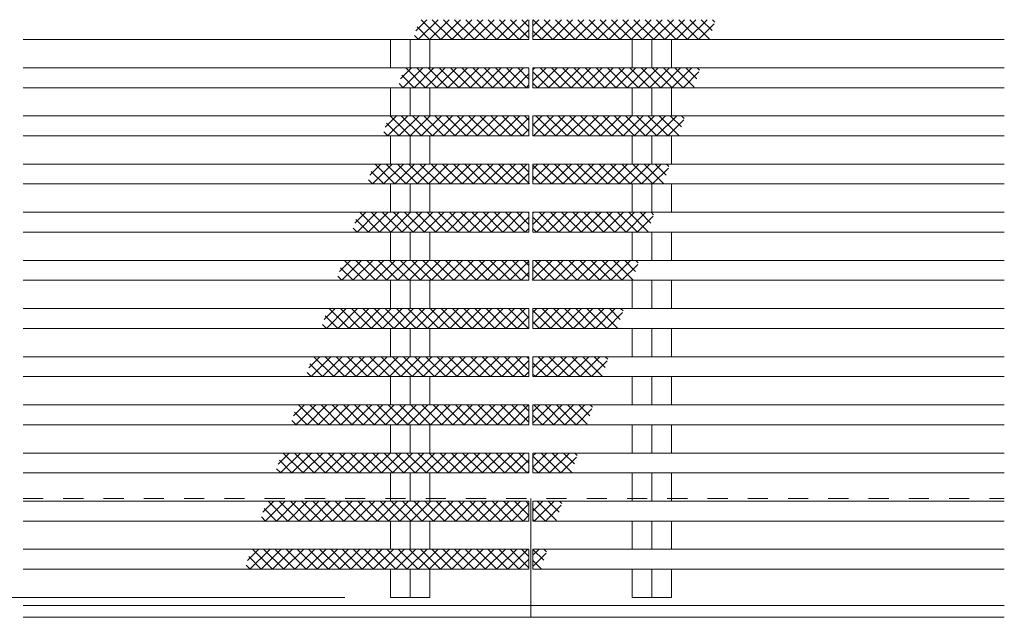
# Model space of a CAD drawing. Units: millimetres. Extents: x -2715 to 2481, y -1954 to 1792.
# Drawn here: x -1032 to -204, y -161 to 341 of the extents above; entities that cross this region are included whole.
import ezdxf

# ---------------------------------------------------------------- set-up
doc = ezdxf.new("R2010")
doc.units = ezdxf.units.MM
doc.header["$LTSCALE"] = 10
doc.linetypes.add('JWW_DASHED2', pattern=[3.386667, 1.693333, -1.693333])
for name, color, linetype in [('E-2', 7, 'Continuous'), ('E-3', 7, 'Continuous'), ('E-4', 7, 'Continuous'), ('E-6', 7, 'Continuous')]:
    doc.layers.add(name, color=color, linetype=linetype)

msp = doc.modelspace()

# ---------------------------------------------------------------- linework, layer by layer
at = {"layer": 'E-2', "color": 3, "linetype": 'Continuous', "lineweight": 9}
for p, q in [((-603.8, 340.88), (-603.8, 324.21)), ((-600.47, 340.88), (-600.47, 324.21)), ((-1029.33, 324.21), (-603.8, 324.21)), ((-720.3, 300.4), (-720.3, 324.21)), ((-703.8, 324.21), (-703.8, 300.4)), ((-687.3, 300.4), (-687.3, 324.21)), ((-203.97, 324.21), (-600.47, 324.21)), ((-516.96, 300.4), (-516.96, 324.21)), ((-500.46, 324.21), (-500.46, 300.4)), ((-483.96, 300.4), (-483.96, 324.21)), ((-1029.33, 300.4), (-603.8, 300.4)), ((-603.8, 300.4), (-603.8, 283.74)), ((-203.97, 300.4), (-600.47, 300.4)), ((-600.47, 300.4), (-600.47, 283.74)), ((-1029.33, 283.74), (-603.8, 283.74)), ((-720.3, 259.93), (-720.3, 283.74)), ((-703.8, 283.74), (-703.8, 259.93)), ((-687.3, 259.93), (-687.3, 283.74)), ((-203.97, 283.74), (-600.47, 283.74)), ((-516.96, 259.93), (-516.96, 283.74)), ((-500.46, 283.74), (-500.46, 259.93)), ((-483.96, 259.93), (-483.96, 283.74)), ((-1029.33, 259.93), (-603.8, 259.93)), ((-603.8, 259.93), (-603.8, 243.26)), ((-203.97, 259.93), (-600.47, 259.93)), ((-600.47, 259.93), (-600.47, 243.26)), ((-1029.33, 243.26), (-603.8, 243.26)), ((-720.3, 219.45), (-720.3, 243.26)), ((-703.8, 243.26), (-703.8, 219.45)), ((-687.3, 219.45), (-687.3, 243.26)), ((-203.97, 243.26), (-600.47, 243.26)), ((-516.96, 219.45), (-516.96, 243.26)), ((-500.46, 243.26), (-500.46, 219.45)), ((-483.96, 219.45), (-483.96, 243.26)), ((-1029.33, 219.45), (-603.8, 219.45)), ((-603.8, 219.45), (-603.8, 202.79)), ((-203.97, 219.45), (-600.47, 219.45)), ((-600.47, 219.45), (-600.47, 202.79)), ((-1029.33, 202.79), (-603.8, 202.79)), ((-720.3, 178.98), (-720.3, 202.79)), ((-703.8, 202.79), (-703.8, 178.98)), ((-687.3, 178.98), (-687.3, 202.79)), ((-203.97, 202.79), (-600.47, 202.79)), ((-516.96, 178.98), (-516.96, 202.79)), ((-500.46, 202.79), (-500.46, 178.98)), ((-483.96, 178.98), (-483.96, 202.79)), ((-1029.33, 178.98), (-603.8, 178.98)), ((-603.8, 162.31), (-603.8, 178.98)), ((-203.97, 178.98), (-600.47, 178.98)), ((-600.47, 162.31), (-600.47, 178.98)), ((-1029.33, 162.31), (-603.8, 162.31)), ((-720.3, 138.5), (-720.3, 162.31)), ((-703.8, 162.31), (-703.8, 138.5)), ((-687.3, 138.5), (-687.3, 162.31)), ((-203.97, 162.31), (-600.47, 162.31)), ((-516.96, 138.5), (-516.96, 162.31)), ((-500.46, 162.31), (-500.46, 138.5)), ((-483.96, 138.5), (-483.96, 162.31)), ((-1029.33, 138.5), (-603.8, 138.5)), ((-603.8, 138.5), (-603.8, 121.83)), ((-203.97, 138.5), (-600.47, 138.5)), ((-600.47, 138.5), (-600.47, 121.83)), ((-1029.33, 121.83), (-603.8, 121.83)), ((-720.3, 98.02), (-720.3, 121.83)), ((-703.8, 121.83), (-703.8, 98.02)), ((-687.3, 98.02), (-687.3, 121.83)), ((-203.97, 121.83), (-600.47, 121.83)), ((-516.96, 98.02), (-516.96, 121.83)), ((-500.46, 121.83), (-500.46, 98.02)), ((-483.96, 98.02), (-483.96, 121.83)), ((-1029.33, 98.02), (-603.8, 98.02)), ((-603.8, 98.02), (-603.8, 81.36)), ((-203.97, 98.02), (-600.47, 98.02)), ((-600.47, 98.02), (-600.47, 81.36)), ((-1029.33, 81.36), (-603.8, 81.36)), ((-720.3, 57.55), (-720.3, 81.36)), ((-703.8, 81.36), (-703.8, 57.55)), ((-687.3, 57.55), (-687.3, 81.36)), ((-203.97, 81.36), (-600.47, 81.36)), ((-516.96, 57.55), (-516.96, 81.36)), ((-500.46, 81.36), (-500.46, 57.55)), ((-483.96, 57.55), (-483.96, 81.36)), ((-1029.33, 57.55), (-603.8, 57.55)), ((-603.8, 57.55), (-603.8, 40.88)), ((-203.97, 57.55), (-600.47, 57.55)), ((-600.47, 57.55), (-600.47, 40.88)), ((-1029.33, 40.88), (-603.8, 40.88)), ((-720.3, 17.07), (-720.3, 40.88)), ((-703.8, 40.88), (-703.8, 17.07)), ((-687.3, 17.07), (-687.3, 40.88)), ((-203.97, 40.88), (-600.47, 40.88)), ((-516.96, 17.07), (-516.96, 40.88)), ((-500.46, 40.88), (-500.46, 17.07)), ((-483.96, 17.07), (-483.96, 40.88)), ((-1029.33, 17.07), (-603.8, 17.07)), ((-603.8, 17.07), (-603.8, 0.4)), ((-203.97, 17.07), (-600.47, 17.07)), ((-600.47, 17.07), (-600.47, 0.4)), ((-1029.33, 0.4), (-603.8, 0.4)), ((-720.3, -23.41), (-720.3, 0.4)), ((-703.8, 0.4), (-703.8, -23.41)), ((-687.3, -23.41), (-687.3, 0.4)), ((-203.97, 0.4), (-600.47, 0.4)), ((-516.96, -23.41), (-516.96, 0.4)), ((-500.46, 0.4), (-500.46, -23.41)), ((-483.96, -23.41), (-483.96, 0.4)), ((-1029.33, -23.41), (-603.8, -23.41)), ((-603.8, -23.41), (-603.8, -40.07)), ((-203.97, -23.41), (-600.47, -23.41)), ((-600.47, -23.41), (-600.47, -40.07)), ((-1029.33, -40.07), (-603.8, -40.07)), ((-720.3, -63.88), (-720.3, -40.07)), ((-703.8, -40.07), (-703.8, -63.88)), ((-687.3, -63.88), (-687.3, -40.07)), ((-203.97, -40.07), (-600.47, -40.07)), ((-516.96, -63.88), (-516.96, -40.07)), ((-500.46, -40.07), (-500.46, -63.88)), ((-483.96, -63.88), (-483.96, -40.07)), ((-1029.33, -63.88), (-603.8, -63.88)), ((-603.8, -80.55), (-603.8, -63.88)), ((-203.97, -63.88), (-600.47, -63.88)), ((-600.47, -80.55), (-600.47, -63.88)), ((-1029.33, -80.55), (-603.8, -80.55)), ((-720.3, -104.36), (-720.3, -80.55)), ((-703.8, -80.55), (-703.8, -104.36)), ((-687.3, -104.36), (-687.3, -80.55)), ((-203.97, -80.55), (-600.47, -80.55)), ((-516.96, -104.36), (-516.96, -80.55)), ((-500.46, -80.55), (-500.46, -104.36)), ((-483.96, -104.36), (-483.96, -80.55)), ((-1029.33, -104.36), (-603.8, -104.36)), ((-603.8, -104.36), (-603.8, -121.02)), ((-203.97, -104.36), (-600.47, -104.36)), ((-600.47, -104.36), (-600.47, -121.02)), ((-1029.33, -121.02), (-603.8, -121.02)), ((-720.3, -144.83), (-720.3, -121.02)), ((-703.8, -121.02), (-703.8, -144.83)), ((-687.3, -144.83), (-687.3, -121.02)), ((-203.97, -121.02), (-600.47, -121.02)), ((-516.96, -144.83), (-516.96, -121.02)), ((-500.46, -121.02), (-500.46, -144.83)), ((-483.96, -144.83), (-483.96, -121.02)), ((-720.3, -144.83), (-687.3, -144.83)), ((-483.96, -144.83), (-516.96, -144.83))]:
    msp.add_line(p, q, dxfattribs=at)
at = {"layer": 'E-3', "color": 2, "linetype": 'JWW_DASHED2', "lineweight": 9}
msp.add_line((-1029.33, -61.5), (-203.97, -61.5), dxfattribs=at)
at = {"layer": 'E-3', "color": 2, "linetype": 'Continuous', "lineweight": 9}
for p, q in [((-602.13, -61.5), (-602.13, -161.5)), ((-1029.33, -151.5), (-203.97, -151.5)), ((-1029.33, -161.5), (-203.97, -161.5))]:
    msp.add_line(p, q, dxfattribs=at)
at = {"layer": 'E-4', "color": 7, "linetype": 'Continuous', "lineweight": 9}
msp.add_line((-1124.12, -144.83), (-758.64, -144.83), dxfattribs=at)
at = {"layer": 'E-6', "color": 211, "linetype": 'Continuous', "lineweight": 5}
for p, q in [((-698.93, 331.62), (-689.68, 340.87)), ((-696.91, 324.21), (-680.25, 340.87)), ((-677.94, 324.21), (-694.6, 340.87)), ((-687.49, 324.21), (-670.82, 340.87)), ((-668.51, 324.21), (-685.18, 340.87)), ((-678.06, 324.21), (-661.4, 340.87)), ((-659.08, 324.21), (-675.75, 340.87)), ((-668.63, 324.21), (-651.97, 340.87)), ((-649.66, 324.21), (-666.32, 340.87)), ((-659.21, 324.21), (-642.54, 340.87)), ((-640.23, 324.21), (-656.9, 340.87)), ((-649.78, 324.21), (-633.11, 340.87)), ((-630.8, 324.21), (-647.47, 340.87)), ((-640.35, 324.21), (-623.68, 340.87)), ((-621.38, 324.21), (-638.04, 340.87)), ((-630.92, 324.21), (-614.26, 340.87)), ((-611.95, 324.21), (-628.61, 340.87)), ((-621.5, 324.21), (-604.83, 340.87)), ((-603.8, 325.49), (-619.19, 340.87)), ((-603.8, 334.91), (-609.76, 340.87)), ((-600.47, 335.81), (-595.4, 340.87)), ((-600.47, 326.39), (-585.98, 340.87)), ((-583.67, 324.21), (-600.33, 340.87)), ((-593.22, 324.21), (-576.55, 340.87)), ((-574.24, 324.21), (-590.91, 340.87)), ((-583.79, 324.21), (-567.12, 340.87)), ((-564.81, 324.21), (-581.48, 340.87)), ((-574.36, 324.21), (-557.7, 340.87)), ((-555.39, 324.21), (-572.05, 340.87)), ((-564.93, 324.21), (-548.27, 340.87)), ((-545.96, 324.21), (-562.62, 340.87)), ((-555.51, 324.21), (-538.84, 340.87)), ((-536.53, 324.21), (-553.2, 340.87)), ((-546.08, 324.21), (-529.41, 340.87)), ((-527.1, 324.21), (-543.77, 340.87)), ((-536.65, 324.21), (-519.99, 340.87)), ((-517.68, 324.21), (-534.34, 340.87)), ((-527.23, 324.21), (-510.56, 340.87)), ((-508.25, 324.21), (-524.92, 340.87)), ((-517.8, 324.21), (-501.13, 340.87)), ((-498.82, 324.21), (-515.49, 340.87)), ((-508.37, 324.21), (-491.71, 340.87)), ((-489.4, 324.21), (-506.06, 340.87)), ((-498.94, 324.21), (-482.28, 340.87)), ((-479.97, 324.21), (-496.63, 340.87)), ((-489.52, 324.21), (-472.85, 340.87)), ((-470.54, 324.21), (-487.2, 340.87)), ((-480.09, 324.21), (-463.42, 340.87)), ((-461.11, 324.21), (-477.78, 340.87)), ((-470.66, 324.21), (-454, 340.87)), ((-452.04, 324.56), (-468.35, 340.87)), ((-449.76, 331.71), (-458.92, 340.87)), ((-447.49, 338.87), (-449.5, 340.87)), ((-687.37, 324.21), (-697.93, 334.77)), ((-612.07, 324.21), (-603.8, 332.48)), ((-593.09, 324.21), (-600.47, 331.58)), ((-461.24, 324.21), (-447.91, 337.53)), ((-696.8, 324.21), (-700.2, 327.62)), ((-711.8, 291.15), (-702.55, 300.4)), ((-709.78, 283.73), (-693.12, 300.4)), ((-690.81, 283.73), (-707.47, 300.4)), ((-700.36, 283.73), (-683.69, 300.4)), ((-681.38, 283.73), (-698.05, 300.4)), ((-690.93, 283.73), (-674.26, 300.4)), ((-671.95, 283.73), (-688.62, 300.4)), ((-681.5, 283.73), (-664.84, 300.4)), ((-662.53, 283.73), (-679.19, 300.4)), ((-672.07, 283.73), (-655.41, 300.4)), ((-653.1, 283.73), (-669.76, 300.4)), ((-662.65, 283.73), (-645.98, 300.4)), ((-643.67, 283.73), (-660.34, 300.4)), ((-653.22, 283.73), (-636.55, 300.4)), ((-634.24, 283.73), (-650.91, 300.4)), ((-643.79, 283.73), (-627.13, 300.4)), ((-624.82, 283.73), (-641.48, 300.4)), ((-634.36, 283.73), (-617.7, 300.4)), ((-615.39, 283.73), (-632.06, 300.4)), ((-624.94, 283.73), (-608.27, 300.4)), ((-605.96, 283.73), (-622.63, 300.4)), ((-603.8, 291), (-613.2, 300.4)), ((-600.47, 298.78), (-598.85, 300.4)), ((-600.47, 289.35), (-589.42, 300.4)), ((-596.66, 283.73), (-579.99, 300.4)), ((-577.68, 283.73), (-594.35, 300.4)), ((-587.23, 283.73), (-570.56, 300.4)), ((-568.25, 283.73), (-584.92, 300.4)), ((-577.8, 283.73), (-561.14, 300.4)), ((-558.83, 283.73), (-575.49, 300.4)), ((-568.37, 283.73), (-551.71, 300.4)), ((-549.4, 283.73), (-566.07, 300.4)), ((-558.95, 283.73), (-542.28, 300.4)), ((-539.97, 283.73), (-556.64, 300.4)), ((-549.52, 283.73), (-532.86, 300.4)), ((-530.55, 283.73), (-547.21, 300.4)), ((-540.09, 283.73), (-523.43, 300.4)), ((-521.12, 283.73), (-537.78, 300.4)), ((-530.67, 283.73), (-514, 300.4)), ((-511.69, 283.73), (-528.36, 300.4)), ((-521.24, 283.73), (-504.57, 300.4)), ((-502.26, 283.73), (-518.93, 300.4)), ((-511.81, 283.73), (-495.15, 300.4)), ((-492.84, 283.73), (-509.5, 300.4)), ((-502.39, 283.73), (-485.72, 300.4)), ((-483.41, 283.73), (-500.07, 300.4)), ((-492.96, 283.73), (-476.29, 300.4)), ((-473.98, 283.73), (-490.65, 300.4)), ((-483.53, 283.73), (-466.86, 300.4)), ((-464.9, 284.08), (-481.22, 300.4)), ((-462.63, 291.23), (-471.79, 300.4)), ((-460.36, 298.39), (-462.36, 300.4)), ((-700.24, 283.73), (-710.8, 294.29)), ((-615.51, 283.73), (-603.8, 295.44)), ((-587.11, 283.73), (-600.47, 297.09)), ((-474.1, 283.73), (-460.78, 297.06)), ((-709.66, 283.73), (-713.07, 287.14)), ((-606.08, 283.73), (-603.8, 286.02)), ((-596.54, 283.73), (-600.47, 287.66)), ((-724.67, 250.67), (-715.42, 259.92)), ((-722.65, 243.25), (-705.99, 259.92)), ((-703.68, 243.25), (-720.34, 259.92)), ((-713.23, 243.25), (-696.56, 259.92)), ((-694.25, 243.25), (-710.91, 259.92)), ((-703.8, 243.25), (-687.13, 259.92)), ((-684.82, 243.25), (-701.48, 259.92)), ((-694.37, 243.25), (-677.7, 259.92)), ((-675.39, 243.25), (-692.06, 259.92)), ((-684.94, 243.25), (-668.28, 259.92)), ((-665.97, 243.25), (-682.63, 259.92)), ((-675.51, 243.25), (-658.85, 259.92)), ((-656.54, 243.25), (-673.21, 259.92)), ((-666.09, 243.25), (-649.42, 259.92)), ((-647.11, 243.25), (-663.78, 259.92)), ((-656.66, 243.25), (-640, 259.92)), ((-637.68, 243.25), (-654.35, 259.92)), ((-647.23, 243.25), (-630.57, 259.92)), ((-628.26, 243.25), (-644.92, 259.92)), ((-637.81, 243.25), (-621.14, 259.92)), ((-618.83, 243.25), (-635.5, 259.92)), ((-628.38, 243.25), (-611.71, 259.92)), ((-609.4, 243.25), (-626.07, 259.92)), ((-618.95, 243.25), (-603.8, 258.41)), ((-603.8, 247.08), (-616.64, 259.92)), ((-603.8, 256.51), (-607.22, 259.92)), ((-600.47, 252.31), (-592.86, 259.92)), ((-600.1, 243.25), (-583.43, 259.92)), ((-581.12, 243.25), (-597.79, 259.92)), ((-590.67, 243.25), (-574.01, 259.92)), ((-571.69, 243.25), (-588.36, 259.92)), ((-581.24, 243.25), (-564.58, 259.92)), ((-562.27, 243.25), (-578.93, 259.92)), ((-571.82, 243.25), (-555.15, 259.92)), ((-552.84, 243.25), (-569.51, 259.92)), ((-562.39, 243.25), (-545.72, 259.92)), ((-543.41, 243.25), (-560.08, 259.92)), ((-552.96, 243.25), (-536.3, 259.92)), ((-533.98, 243.25), (-550.65, 259.92)), ((-543.54, 243.25), (-526.87, 259.92)), ((-524.56, 243.25), (-541.23, 259.92)), ((-534.11, 243.25), (-517.44, 259.92)), ((-515.13, 243.25), (-531.8, 259.92)), ((-524.68, 243.25), (-508.02, 259.92)), ((-505.71, 243.25), (-522.37, 259.92)), ((-515.25, 243.25), (-498.59, 259.92)), ((-496.28, 243.25), (-512.94, 259.92)), ((-505.83, 243.25), (-489.16, 259.92)), ((-486.85, 243.25), (-503.52, 259.92)), ((-496.4, 243.25), (-479.73, 259.92)), ((-477.77, 243.6), (-494.09, 259.92)), ((-475.5, 250.76), (-484.66, 259.92)), ((-473.22, 257.91), (-475.23, 259.92)), ((-713.11, 243.25), (-723.67, 253.82)), ((-609.52, 243.25), (-603.8, 248.98)), ((-590.55, 243.25), (-600.47, 253.17)), ((-486.97, 243.25), (-473.65, 256.58)), ((-722.53, 243.25), (-725.94, 246.66)), ((-599.98, 243.25), (-600.47, 243.74)), ((-737.53, 210.19), (-728.28, 219.45)), ((-735.52, 202.78), (-718.86, 219.45)), ((-716.54, 202.78), (-733.21, 219.45)), ((-726.09, 202.78), (-709.43, 219.45)), ((-707.12, 202.78), (-723.78, 219.45)), ((-716.66, 202.78), (-700, 219.45)), ((-697.69, 202.78), (-714.35, 219.45)), ((-707.24, 202.78), (-690.57, 219.45)), ((-688.26, 202.78), (-704.93, 219.45)), ((-697.81, 202.78), (-681.15, 219.45)), ((-678.83, 202.78), (-695.5, 219.45)), ((-688.38, 202.78), (-671.72, 219.45)), ((-669.41, 202.78), (-686.07, 219.45)), ((-678.96, 202.78), (-662.29, 219.45)), ((-659.98, 202.78), (-676.65, 219.45)), ((-669.53, 202.78), (-652.86, 219.45)), ((-650.55, 202.78), (-667.22, 219.45)), ((-660.1, 202.78), (-643.44, 219.45)), ((-641.12, 202.78), (-657.79, 219.45)), ((-650.68, 202.78), (-634.01, 219.45)), ((-631.7, 202.78), (-648.36, 219.45)), ((-641.25, 202.78), (-624.58, 219.45)), ((-622.27, 202.78), (-638.94, 219.45)), ((-631.82, 202.78), (-615.16, 219.45)), ((-612.85, 202.78), (-629.51, 219.45)), ((-622.39, 202.78), (-605.73, 219.45)), ((-603.42, 202.78), (-620.08, 219.45)), ((-603.8, 212.59), (-610.66, 219.45)), ((-600.47, 215.28), (-596.3, 219.45)), ((-600.47, 205.85), (-586.87, 219.45)), ((-584.56, 202.78), (-600.47, 218.68)), ((-594.11, 202.78), (-577.45, 219.45)), ((-575.13, 202.78), (-591.8, 219.45)), ((-584.69, 202.78), (-568.02, 219.45)), ((-565.71, 202.78), (-582.37, 219.45)), ((-575.26, 202.78), (-558.59, 219.45)), ((-556.28, 202.78), (-572.95, 219.45)), ((-565.83, 202.78), (-549.17, 219.45)), ((-546.85, 202.78), (-563.52, 219.45)), ((-556.4, 202.78), (-539.74, 219.45)), ((-537.43, 202.78), (-554.09, 219.45)), ((-546.98, 202.78), (-530.31, 219.45)), ((-528, 202.78), (-544.66, 219.45)), ((-537.55, 202.78), (-520.88, 219.45)), ((-518.57, 202.78), (-535.24, 219.45)), ((-528.12, 202.78), (-511.46, 219.45)), ((-509.15, 202.78), (-525.81, 219.45)), ((-518.69, 202.78), (-502.03, 219.45)), ((-499.72, 202.78), (-516.38, 219.45)), ((-509.27, 202.78), (-492.6, 219.45)), ((-490.64, 203.13), (-506.95, 219.45)), ((-499.84, 202.78), (-486.52, 216.1)), ((-488.37, 210.28), (-497.53, 219.45)), ((-486.09, 217.44), (-488.1, 219.45)), ((-725.97, 202.78), (-736.53, 213.34)), ((-612.97, 202.78), (-603.8, 211.95)), ((-593.99, 202.78), (-600.47, 209.25)), ((-735.4, 202.78), (-738.81, 206.19)), ((-750.4, 169.72), (-741.15, 178.97)), ((-748.39, 162.3), (-731.72, 178.97)), ((-729.41, 162.3), (-746.08, 178.97)), ((-738.96, 162.3), (-722.3, 178.97)), ((-719.99, 162.3), (-736.65, 178.97)), ((-729.53, 162.3), (-712.87, 178.97)), ((-710.56, 162.3), (-727.22, 178.97)), ((-720.11, 162.3), (-703.44, 178.97)), ((-701.13, 162.3), (-717.79, 178.97)), ((-710.68, 162.3), (-694.01, 178.97)), ((-691.7, 162.3), (-708.37, 178.97)), ((-701.25, 162.3), (-684.59, 178.97)), ((-682.27, 162.3), (-698.94, 178.97)), ((-691.83, 162.3), (-675.16, 178.97)), ((-672.85, 162.3), (-689.51, 178.97)), ((-682.4, 162.3), (-665.73, 178.97)), ((-663.42, 162.3), (-680.09, 178.97)), ((-672.97, 162.3), (-656.31, 178.97)), ((-653.99, 162.3), (-670.66, 178.97)), ((-663.54, 162.3), (-646.88, 178.97)), ((-644.57, 162.3), (-661.23, 178.97)), ((-654.12, 162.3), (-637.45, 178.97)), ((-635.14, 162.3), (-651.8, 178.97)), ((-644.69, 162.3), (-628.02, 178.97)), ((-625.71, 162.3), (-642.38, 178.97)), ((-635.26, 162.3), (-618.6, 178.97)), ((-616.28, 162.3), (-632.95, 178.97)), ((-625.84, 162.3), (-609.17, 178.97)), ((-606.86, 162.3), (-623.52, 178.97)), ((-616.41, 162.3), (-603.8, 174.91)), ((-603.8, 168.67), (-614.1, 178.97)), ((-603.8, 178.1), (-604.67, 178.97)), ((-600.47, 178.25), (-599.74, 178.97)), ((-600.47, 168.82), (-590.32, 178.97)), ((-588, 162.3), (-600.47, 174.77)), ((-597.55, 162.3), (-580.89, 178.97)), ((-578.58, 162.3), (-595.24, 178.97)), ((-588.13, 162.3), (-571.46, 178.97)), ((-569.15, 162.3), (-585.81, 178.97)), ((-578.7, 162.3), (-562.03, 178.97)), ((-559.72, 162.3), (-576.39, 178.97)), ((-569.27, 162.3), (-552.61, 178.97)), ((-550.3, 162.3), (-566.96, 178.97)), ((-559.85, 162.3), (-543.18, 178.97)), ((-540.87, 162.3), (-557.53, 178.97)), ((-550.42, 162.3), (-533.75, 178.97)), ((-531.44, 162.3), (-548.11, 178.97)), ((-540.99, 162.3), (-524.32, 178.97)), ((-522.01, 162.3), (-538.68, 178.97)), ((-531.56, 162.3), (-514.9, 178.97)), ((-512.59, 162.3), (-529.25, 178.97)), ((-522.14, 162.3), (-505.47, 178.97)), ((-503.51, 162.65), (-519.82, 178.97)), ((-512.71, 162.3), (-499.38, 175.63)), ((-501.23, 169.81), (-510.4, 178.97)), ((-498.96, 176.96), (-500.97, 178.97)), ((-748.27, 162.3), (-751.68, 165.71)), ((-738.84, 162.3), (-749.4, 172.86)), ((-606.98, 162.3), (-603.8, 165.48)), ((-597.43, 162.3), (-600.47, 165.34)), ((-763.27, 129.24), (-754.02, 138.49)), ((-761.26, 121.83), (-744.59, 138.49)), ((-742.28, 121.83), (-758.94, 138.49)), ((-751.83, 121.83), (-735.16, 138.49)), ((-732.85, 121.83), (-749.52, 138.49)), ((-742.4, 121.83), (-725.74, 138.49)), ((-723.43, 121.83), (-740.09, 138.49)), ((-732.97, 121.83), (-716.31, 138.49)), ((-714, 121.83), (-730.66, 138.49)), ((-723.55, 121.83), (-706.88, 138.49)), ((-704.57, 121.83), (-721.24, 138.49)), ((-714.12, 121.83), (-697.45, 138.49)), ((-695.14, 121.83), (-711.81, 138.49)), ((-704.69, 121.83), (-688.03, 138.49)), ((-685.72, 121.83), (-702.38, 138.49)), ((-695.27, 121.83), (-678.6, 138.49)), ((-676.29, 121.83), (-692.95, 138.49)), ((-685.84, 121.83), (-669.17, 138.49)), ((-666.86, 121.83), (-683.53, 138.49)), ((-676.41, 121.83), (-659.74, 138.49)), ((-657.44, 121.83), (-674.1, 138.49)), ((-666.99, 121.83), (-650.32, 138.49)), ((-648.01, 121.83), (-664.67, 138.49)), ((-657.56, 121.83), (-640.89, 138.49)), ((-638.58, 121.83), (-655.25, 138.49)), ((-648.13, 121.83), (-631.46, 138.49)), ((-629.15, 121.83), (-645.82, 138.49)), ((-638.7, 121.83), (-622.04, 138.49)), ((-619.73, 121.83), (-636.39, 138.49)), ((-629.28, 121.83), (-612.61, 138.49)), ((-610.3, 121.83), (-626.96, 138.49)), ((-619.85, 121.83), (-603.8, 137.88)), ((-603.8, 124.75), (-617.54, 138.49)), ((-603.8, 134.18), (-608.11, 138.49)), ((-601, 121.83), (-584.33, 138.49)), ((-600.47, 131.78), (-593.75, 138.49)), ((-582.02, 121.83), (-598.68, 138.49)), ((-591.57, 121.83), (-574.9, 138.49)), ((-572.59, 121.83), (-589.26, 138.49)), ((-582.14, 121.83), (-565.47, 138.49)), ((-563.16, 121.83), (-579.83, 138.49)), ((-572.71, 121.83), (-556.05, 138.49)), ((-553.74, 121.83), (-570.4, 138.49)), ((-563.29, 121.83), (-546.62, 138.49)), ((-544.31, 121.83), (-560.97, 138.49)), ((-553.86, 121.83), (-537.19, 138.49)), ((-534.88, 121.83), (-551.55, 138.49)), ((-544.43, 121.83), (-527.77, 138.49)), ((-525.45, 121.83), (-542.12, 138.49)), ((-535, 121.83), (-518.34, 138.49)), ((-516.38, 122.18), (-532.69, 138.49)), ((-525.58, 121.83), (-512.25, 135.15)), ((-514.1, 129.33), (-523.27, 138.49)), ((-511.83, 136.48), (-513.84, 138.49)), ((-761.14, 121.83), (-764.55, 125.23)), ((-751.71, 121.83), (-762.27, 132.39)), ((-610.42, 121.83), (-603.8, 128.45)), ((-591.45, 121.83), (-600.47, 130.85)), ((-776.14, 88.77), (-766.89, 98.02)), ((-764.58, 81.35), (-775.14, 91.91)), ((-774.12, 81.35), (-757.46, 98.02)), ((-755.15, 81.35), (-771.81, 98.02)), ((-764.7, 81.35), (-748.03, 98.02)), ((-745.72, 81.35), (-762.39, 98.02)), ((-755.27, 81.35), (-738.6, 98.02)), ((-736.29, 81.35), (-752.96, 98.02)), ((-745.84, 81.35), (-729.18, 98.02)), ((-726.87, 81.35), (-743.53, 98.02)), ((-736.42, 81.35), (-719.75, 98.02)), ((-717.44, 81.35), (-734.1, 98.02)), ((-726.99, 81.35), (-710.32, 98.02)), ((-708.01, 81.35), (-724.68, 98.02)), ((-717.56, 81.35), (-700.89, 98.02)), ((-698.59, 81.35), (-715.25, 98.02)), ((-708.13, 81.35), (-691.47, 98.02)), ((-689.16, 81.35), (-705.82, 98.02)), ((-698.71, 81.35), (-682.04, 98.02)), ((-679.73, 81.35), (-696.4, 98.02)), ((-689.28, 81.35), (-672.61, 98.02)), ((-670.3, 81.35), (-686.97, 98.02)), ((-679.85, 81.35), (-663.19, 98.02)), ((-660.88, 81.35), (-677.54, 98.02)), ((-670.43, 81.35), (-653.76, 98.02)), ((-651.45, 81.35), (-668.11, 98.02)), ((-661, 81.35), (-644.33, 98.02)), ((-642.02, 81.35), (-658.69, 98.02)), ((-651.57, 81.35), (-634.9, 98.02)), ((-632.59, 81.35), (-649.26, 98.02)), ((-642.14, 81.35), (-625.48, 98.02)), ((-623.17, 81.35), (-639.83, 98.02)), ((-632.72, 81.35), (-616.05, 98.02)), ((-613.74, 81.35), (-630.41, 98.02)), ((-623.29, 81.35), (-606.62, 98.02)), ((-604.31, 81.35), (-620.98, 98.02)), ((-613.86, 81.35), (-603.8, 91.41)), ((-603.8, 90.26), (-611.55, 98.02)), ((-600.47, 94.75), (-597.2, 98.02)), ((-600.47, 85.32), (-587.77, 98.02)), ((-585.46, 81.35), (-600.47, 96.36)), ((-595.01, 81.35), (-578.34, 98.02)), ((-576.03, 81.35), (-592.7, 98.02)), ((-585.58, 81.35), (-568.91, 98.02)), ((-566.61, 81.35), (-583.27, 98.02)), ((-576.15, 81.35), (-559.49, 98.02)), ((-557.18, 81.35), (-573.84, 98.02)), ((-566.73, 81.35), (-550.06, 98.02)), ((-547.75, 81.35), (-564.41, 98.02)), ((-557.3, 81.35), (-540.63, 98.02)), ((-538.32, 81.35), (-554.99, 98.02)), ((-547.87, 81.35), (-531.21, 98.02)), ((-529.25, 81.7), (-545.56, 98.02)), ((-538.44, 81.35), (-525.12, 94.67)), ((-526.97, 88.85), (-536.13, 98.02)), ((-524.7, 96.01), (-526.7, 98.02)), ((-774.01, 81.35), (-777.41, 84.76)), ((-594.89, 81.35), (-600.47, 86.93)), ((-604.44, 81.35), (-603.8, 81.98)), ((-789.01, 48.29), (-779.76, 57.54)), ((-777.45, 40.87), (-788.01, 51.44)), ((-786.99, 40.87), (-770.33, 57.54)), ((-768.02, 40.87), (-784.68, 57.54)), ((-777.57, 40.87), (-760.9, 57.54)), ((-758.59, 40.87), (-775.25, 57.54)), ((-768.14, 40.87), (-751.47, 57.54)), ((-749.16, 40.87), (-765.83, 57.54)), ((-758.71, 40.87), (-742.04, 57.54)), ((-739.74, 40.87), (-756.4, 57.54)), ((-749.28, 40.87), (-732.62, 57.54)), ((-730.31, 40.87), (-746.97, 57.54)), ((-739.86, 40.87), (-723.19, 57.54)), ((-720.88, 40.87), (-737.55, 57.54)), ((-730.43, 40.87), (-713.76, 57.54)), ((-711.45, 40.87), (-728.12, 57.54)), ((-721, 40.87), (-704.34, 57.54)), ((-702.03, 40.87), (-718.69, 57.54)), ((-711.57, 40.87), (-694.91, 57.54)), ((-692.6, 40.87), (-709.27, 57.54)), ((-702.15, 40.87), (-685.48, 57.54)), ((-683.17, 40.87), (-699.84, 57.54)), ((-692.72, 40.87), (-676.05, 57.54)), ((-673.75, 40.87), (-690.41, 57.54)), ((-683.29, 40.87), (-666.63, 57.54)), ((-664.32, 40.87), (-680.98, 57.54)), ((-673.87, 40.87), (-657.2, 57.54)), ((-654.89, 40.87), (-671.56, 57.54)), ((-664.44, 40.87), (-647.77, 57.54)), ((-645.46, 40.87), (-662.13, 57.54)), ((-655.01, 40.87), (-638.35, 57.54)), ((-636.04, 40.87), (-652.7, 57.54)), ((-645.58, 40.87), (-628.92, 57.54)), ((-626.61, 40.87), (-643.27, 57.54)), ((-636.16, 40.87), (-619.49, 57.54)), ((-617.18, 40.87), (-633.85, 57.54)), ((-626.73, 40.87), (-610.06, 57.54)), ((-607.76, 40.87), (-624.42, 57.54)), ((-617.3, 40.87), (-603.8, 54.38)), ((-603.8, 46.35), (-614.99, 57.54)), ((-603.8, 55.77), (-605.57, 57.54)), ((-600.47, 48.28), (-591.21, 57.54)), ((-588.9, 40.87), (-600.47, 52.44)), ((-598.45, 40.87), (-581.78, 57.54)), ((-579.47, 40.87), (-596.14, 57.54)), ((-589.02, 40.87), (-572.36, 57.54)), ((-570.05, 40.87), (-586.71, 57.54)), ((-579.6, 40.87), (-562.93, 57.54)), ((-560.62, 40.87), (-577.28, 57.54)), ((-570.17, 40.87), (-553.5, 57.54)), ((-551.19, 40.87), (-567.86, 57.54)), ((-560.74, 40.87), (-544.07, 57.54)), ((-542.11, 41.22), (-558.43, 57.54)), ((-551.31, 40.87), (-537.99, 54.2)), ((-539.84, 48.38), (-549, 57.54)), ((-537.56, 55.53), (-539.57, 57.54)), ((-786.87, 40.87), (-790.28, 44.28)), ((-607.88, 40.87), (-603.8, 44.95)), ((-598.33, 40.87), (-600.47, 43.01)), ((-801.88, 7.81), (-792.62, 17.06)), ((-799.86, 0.4), (-783.2, 17.06)), ((-780.89, 0.4), (-797.55, 17.06)), ((-790.44, 0.4), (-773.77, 17.06)), ((-771.46, 0.4), (-788.12, 17.06)), ((-781, 0.4), (-764.34, 17.06)), ((-762.03, 0.4), (-778.69, 17.06)), ((-771.58, 0.4), (-754.91, 17.06)), ((-752.6, 0.4), (-769.27, 17.06)), ((-762.15, 0.4), (-745.49, 17.06)), ((-743.18, 0.4), (-759.84, 17.06)), ((-752.72, 0.4), (-736.06, 17.06)), ((-733.75, 0.4), (-750.41, 17.06)), ((-743.3, 0.4), (-726.63, 17.06)), ((-724.32, 0.4), (-740.99, 17.06)), ((-733.87, 0.4), (-717.2, 17.06)), ((-714.89, 0.4), (-731.56, 17.06)), ((-724.44, 0.4), (-707.78, 17.06)), ((-705.47, 0.4), (-722.13, 17.06)), ((-715.02, 0.4), (-698.35, 17.06)), ((-696.04, 0.4), (-712.7, 17.06)), ((-705.59, 0.4), (-688.92, 17.06)), ((-686.61, 0.4), (-703.28, 17.06)), ((-696.16, 0.4), (-679.5, 17.06)), ((-677.19, 0.4), (-693.85, 17.06)), ((-686.73, 0.4), (-670.07, 17.06)), ((-667.76, 0.4), (-684.42, 17.06)), ((-677.31, 0.4), (-660.64, 17.06)), ((-658.33, 0.4), (-675, 17.06)), ((-667.88, 0.4), (-651.22, 17.06)), ((-648.9, 0.4), (-665.57, 17.06)), ((-658.45, 0.4), (-641.79, 17.06)), ((-639.48, 0.4), (-656.14, 17.06)), ((-649.03, 0.4), (-632.36, 17.06)), ((-630.05, 0.4), (-646.72, 17.06)), ((-639.6, 0.4), (-622.93, 17.06)), ((-620.62, 0.4), (-637.29, 17.06)), ((-630.17, 0.4), (-613.51, 17.06)), ((-611.19, 0.4), (-627.86, 17.06)), ((-620.74, 0.4), (-604.08, 17.06)), ((-603.8, 2.43), (-618.43, 17.06)), ((-603.8, 11.86), (-609, 17.06)), ((-600.47, 11.25), (-594.65, 17.06)), ((-600.47, 1.82), (-585.22, 17.06)), ((-582.91, 0.4), (-599.58, 17.06)), ((-592.46, 0.4), (-575.8, 17.06)), ((-573.49, 0.4), (-590.15, 17.06)), ((-583.04, 0.4), (-566.37, 17.06)), ((-564.06, 0.4), (-580.72, 17.06)), ((-573.61, 0.4), (-556.94, 17.06)), ((-554.98, 0.75), (-571.3, 17.06)), ((-552.71, 7.9), (-561.87, 17.06)), ((-550.43, 15.06), (-552.44, 17.06)), ((-790.32, 0.4), (-800.88, 10.96)), ((-592.34, 0.4), (-600.47, 8.52)), ((-564.18, 0.4), (-550.86, 13.72)), ((-799.74, 0.4), (-803.15, 3.81)), ((-611.32, 0.4), (-603.8, 7.92)), ((-814.74, -32.66), (-805.49, -23.41)), ((-812.73, -40.08), (-796.06, -23.41)), ((-793.75, -40.08), (-810.42, -23.41)), ((-803.3, -40.08), (-786.64, -23.41)), ((-784.33, -40.08), (-800.99, -23.41)), ((-793.87, -40.08), (-777.21, -23.41)), ((-774.9, -40.08), (-791.56, -23.41)), ((-784.45, -40.08), (-767.78, -23.41)), ((-765.47, -40.08), (-782.14, -23.41)), ((-775.02, -40.08), (-758.36, -23.41)), ((-756.04, -40.08), (-772.71, -23.41)), ((-765.59, -40.08), (-748.93, -23.41)), ((-746.62, -40.08), (-763.28, -23.41)), ((-756.17, -40.08), (-739.5, -23.41)), ((-737.19, -40.08), (-753.86, -23.41)), ((-746.74, -40.08), (-730.07, -23.41)), ((-727.76, -40.08), (-744.43, -23.41)), ((-737.31, -40.08), (-720.65, -23.41)), ((-718.33, -40.08), (-735, -23.41)), ((-727.88, -40.08), (-711.22, -23.41)), ((-708.91, -40.08), (-725.57, -23.41)), ((-718.46, -40.08), (-701.79, -23.41)), ((-699.48, -40.08), (-716.14, -23.41)), ((-709.03, -40.08), (-692.36, -23.41)), ((-690.05, -40.08), (-706.72, -23.41)), ((-699.6, -40.08), (-682.94, -23.41)), ((-680.63, -40.08), (-697.29, -23.41)), ((-690.18, -40.08), (-673.51, -23.41)), ((-671.2, -40.08), (-687.87, -23.41)), ((-680.75, -40.08), (-664.08, -23.41)), ((-661.77, -40.08), (-678.44, -23.41)), ((-671.32, -40.08), (-654.66, -23.41)), ((-652.34, -40.08), (-669.01, -23.41)), ((-661.89, -40.08), (-645.23, -23.41)), ((-642.92, -40.08), (-659.58, -23.41)), ((-652.47, -40.08), (-635.8, -23.41)), ((-633.49, -40.08), (-650.16, -23.41)), ((-643.04, -40.08), (-626.37, -23.41)), ((-624.06, -40.08), (-640.73, -23.41)), ((-633.61, -40.08), (-616.95, -23.41)), ((-614.64, -40.08), (-631.3, -23.41)), ((-624.19, -40.08), (-607.52, -23.41)), ((-605.21, -40.08), (-621.87, -23.41)), ((-603.8, -32.06), (-612.45, -23.41)), ((-600.47, -25.79), (-598.09, -23.41)), ((-600.47, -35.21), (-588.66, -23.41)), ((-595.9, -40.08), (-579.24, -23.41)), ((-576.93, -40.08), (-593.59, -23.41)), ((-586.48, -40.08), (-569.81, -23.41)), ((-567.85, -39.73), (-584.16, -23.41)), ((-565.58, -32.58), (-574.74, -23.41)), ((-563.3, -25.42), (-565.31, -23.41)), ((-803.18, -40.08), (-813.74, -29.52)), ((-614.76, -40.08), (-603.8, -29.12)), ((-586.36, -40.08), (-600.47, -25.97)), ((-577.05, -40.08), (-563.73, -26.75)), ((-812.61, -40.08), (-816.02, -36.67)), ((-605.33, -40.08), (-603.8, -38.55)), ((-595.78, -40.08), (-600.47, -35.4)), ((-827.61, -73.14), (-818.36, -63.89)), ((-825.6, -80.56), (-808.93, -63.89)), ((-806.62, -80.56), (-823.29, -63.89)), ((-816.17, -80.56), (-799.5, -63.89)), ((-797.2, -80.56), (-813.86, -63.89)), ((-806.74, -80.56), (-790.08, -63.89)), ((-787.77, -80.56), (-804.43, -63.89)), ((-797.32, -80.56), (-780.65, -63.89)), ((-778.34, -80.56), (-795, -63.89)), ((-787.89, -80.56), (-771.22, -63.89)), ((-768.91, -80.56), (-785.58, -63.89)), ((-778.46, -80.56), (-761.8, -63.89)), ((-759.48, -80.56), (-776.15, -63.89)), ((-769.03, -80.56), (-752.37, -63.89)), ((-750.06, -80.56), (-766.72, -63.89)), ((-759.61, -80.56), (-742.94, -63.89)), ((-740.63, -80.56), (-757.3, -63.89)), ((-750.18, -80.56), (-733.51, -63.89)), ((-731.2, -80.56), (-747.87, -63.89)), ((-740.75, -80.56), (-724.09, -63.89)), ((-721.78, -80.56), (-738.44, -63.89)), ((-731.33, -80.56), (-714.66, -63.89)), ((-712.35, -80.56), (-729.01, -63.89)), ((-721.9, -80.56), (-705.23, -63.89)), ((-702.92, -80.56), (-719.59, -63.89)), ((-712.47, -80.56), (-695.81, -63.89)), ((-693.49, -80.56), (-710.16, -63.89)), ((-703.04, -80.56), (-686.38, -63.89)), ((-684.07, -80.56), (-700.73, -63.89)), ((-693.62, -80.56), (-676.95, -63.89)), ((-674.64, -80.56), (-691.31, -63.89)), ((-684.19, -80.56), (-667.53, -63.89)), ((-665.21, -80.56), (-681.88, -63.89)), ((-674.76, -80.56), (-658.1, -63.89)), ((-655.79, -80.56), (-672.45, -63.89)), ((-665.34, -80.56), (-648.67, -63.89)), ((-646.36, -80.56), (-663.02, -63.89)), ((-655.91, -80.56), (-639.24, -63.89)), ((-636.93, -80.56), (-653.6, -63.89)), ((-646.48, -80.56), (-629.82, -63.89)), ((-627.5, -80.56), (-644.17, -63.89)), ((-637.05, -80.56), (-620.39, -63.89)), ((-618.08, -80.56), (-634.74, -63.89)), ((-627.63, -80.56), (-610.96, -63.89)), ((-608.65, -80.56), (-625.32, -63.89)), ((-618.2, -80.56), (-603.8, -66.16)), ((-603.8, -75.98), (-615.89, -63.89)), ((-603.8, -66.55), (-606.46, -63.89)), ((-600.47, -72.25), (-592.11, -63.89)), ((-599.35, -80.56), (-582.68, -63.89)), ((-580.72, -80.21), (-597.03, -63.89)), ((-578.44, -73.05), (-587.61, -63.89)), ((-576.17, -65.9), (-578.18, -63.89)), ((-816.05, -80.56), (-826.61, -69.99)), ((-589.8, -80.56), (-600.47, -69.88)), ((-589.92, -80.56), (-576.59, -67.23)), ((-825.48, -80.56), (-828.89, -77.15)), ((-608.77, -80.56), (-603.8, -75.58)), ((-599.22, -80.56), (-600.47, -79.31)), ((-840.48, -113.62), (-831.23, -104.37)), ((-838.46, -121.03), (-821.8, -104.37)), ((-819.49, -121.03), (-836.15, -104.37)), ((-829.04, -121.03), (-812.37, -104.37)), ((-810.06, -121.03), (-826.73, -104.37)), ((-819.61, -121.03), (-802.95, -104.37)), ((-800.63, -121.03), (-817.3, -104.37)), ((-810.18, -121.03), (-793.52, -104.37)), ((-791.21, -121.03), (-807.87, -104.37)), ((-800.76, -121.03), (-784.09, -104.37)), ((-781.78, -121.03), (-798.45, -104.37)), ((-791.33, -121.03), (-774.66, -104.37)), ((-772.35, -121.03), (-789.02, -104.37)), ((-781.9, -121.03), (-765.24, -104.37)), ((-762.93, -121.03), (-779.59, -104.37)), ((-772.47, -121.03), (-755.81, -104.37)), ((-753.5, -121.03), (-770.16, -104.37)), ((-763.05, -121.03), (-746.38, -104.37)), ((-744.07, -121.03), (-760.74, -104.37)), ((-753.62, -121.03), (-736.95, -104.37)), ((-734.64, -121.03), (-751.31, -104.37)), ((-744.19, -121.03), (-727.53, -104.37)), ((-725.22, -121.03), (-741.88, -104.37)), ((-734.77, -121.03), (-718.1, -104.37)), ((-715.79, -121.03), (-732.46, -104.37)), ((-725.34, -121.03), (-708.67, -104.37)), ((-706.36, -121.03), (-723.03, -104.37)), ((-715.91, -121.03), (-699.25, -104.37)), ((-696.94, -121.03), (-713.6, -104.37)), ((-706.48, -121.03), (-689.82, -104.37)), ((-687.51, -121.03), (-704.17, -104.37)), ((-697.06, -121.03), (-680.39, -104.37)), ((-678.08, -121.03), (-694.75, -104.37)), ((-687.63, -121.03), (-670.96, -104.37)), ((-668.65, -121.03), (-685.32, -104.37)), ((-678.2, -121.03), (-661.54, -104.37)), ((-659.23, -121.03), (-675.89, -104.37)), ((-668.78, -121.03), (-652.11, -104.37)), ((-649.8, -121.03), (-666.47, -104.37)), ((-659.35, -121.03), (-642.68, -104.37)), ((-640.37, -121.03), (-657.04, -104.37)), ((-649.92, -121.03), (-633.26, -104.37)), ((-630.95, -121.03), (-647.61, -104.37)), ((-640.5, -121.03), (-623.83, -104.37)), ((-621.52, -121.03), (-638.18, -104.37)), ((-631.07, -121.03), (-614.4, -104.37)), ((-612.09, -121.03), (-628.75, -104.37)), ((-621.64, -121.03), (-604.97, -104.37)), ((-603.8, -119.9), (-619.33, -104.37)), ((-603.8, -110.47), (-609.9, -104.37)), ((-591.31, -113.53), (-600.47, -104.37)), ((-600.47, -109.29), (-595.55, -104.37)), ((-589.04, -106.37), (-591.05, -104.37)), ((-828.92, -121.03), (-839.48, -110.47)), ((-612.21, -121.03), (-603.8, -112.62)), ((-600.47, -118.71), (-589.46, -107.71)), ((-593.59, -120.68), (-600.47, -113.8)), ((-838.35, -121.03), (-841.75, -117.62))]:
    msp.add_line(p, q, dxfattribs=at)

doc.saveas('drawing.dxf')
